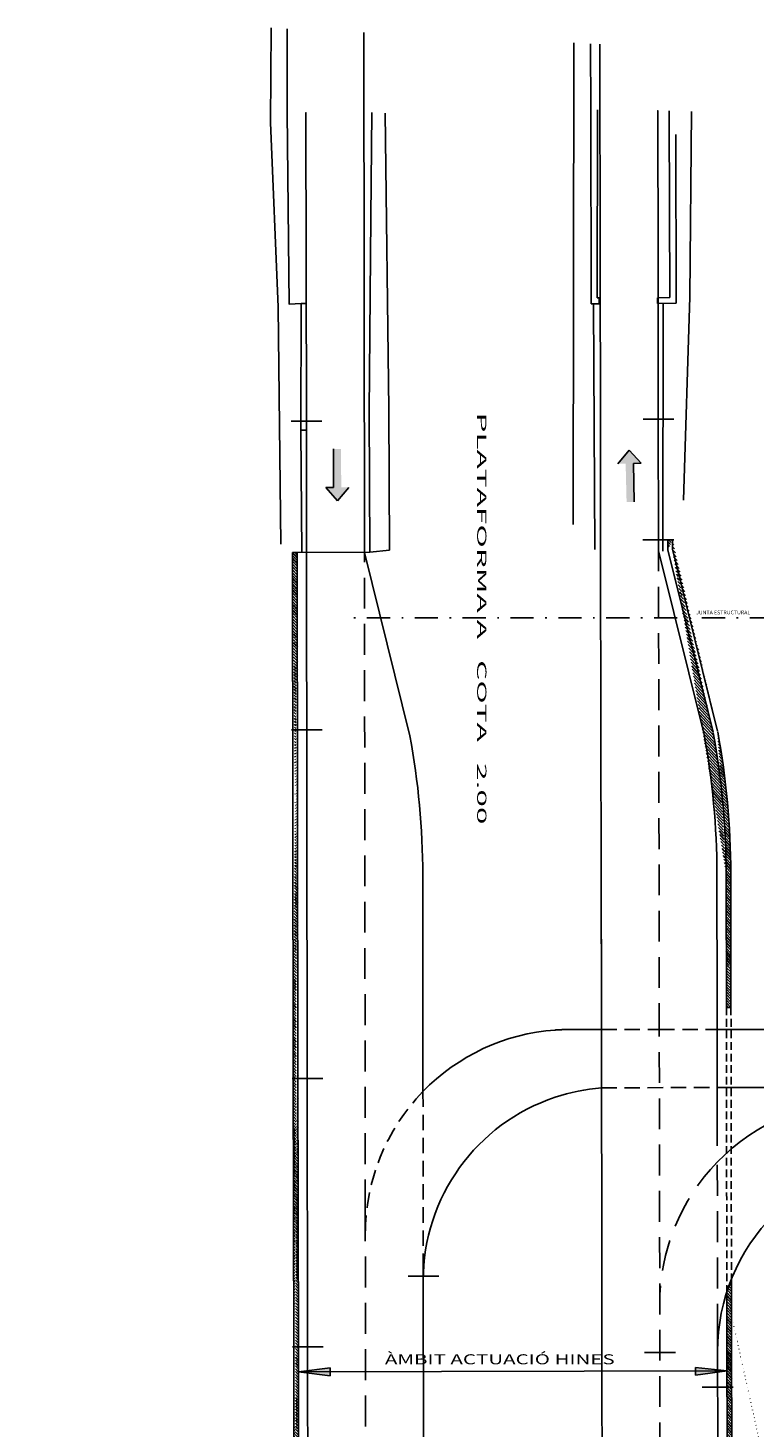
# Model space of a CAD drawing. Units: millimetres. Extents: x -293623 to 273, y -171 to 602930.
# Drawn here: x -48 to -1, y -42 to 48 of the extents above; entities that cross this region are included whole.
import ezdxf

# ---------------------------------------------------------------- set-up
doc = ezdxf.new("R2010")
doc.units = ezdxf.units.MM
doc.header["$MEASUREMENT"] = 0
doc.linetypes.add('DASHDOTX2', pattern=[2, 1, -0.5, 0, -0.5])
doc.linetypes.add('DASHED', pattern=[0.75, 0.5, -0.25])
for name, color, linetype in [('01AUX', 8, 'Continuous'), ('08MURS', 1, 'Continuous'), ('19TEXTE300', 4, 'Continuous'), ('27ENTORNO', 7, 'Continuous')]:
    doc.layers.add(name, color=color, linetype=linetype)
doc.styles.add('ROMANS', font='sanss___.ttf', dxfattribs={"width": 1.2})
doc.styles.get("Standard").update_dxf_attribs({"font": 'romans.shx'})
pattern_1 = [(135, (0, 0), (-0.08838834764831846, -0.08838834764831843), [])]

msp = doc.modelspace()

# ---------------------------------------------------------------- hatches: boundary and pattern name
at = {"layer": '27ENTORNO', "linetype": 'Continuous'}
for points in [[(-28.05293729167897, 18.46680827834643), (-27.55293976410758, 18.46838071173988), (-28.30037817324046, 17.60425343253883), (-29.05323690210935, 18.46366245322861), (-28.55323937465437, 18.46523488691309), (-28.56110154278576, 20.9652225242462), (-28.06079945981037, 20.96679591562133)], [(-9.623558954452164, 20.02024087391328), (-10.12341012211982, 20.00804208731279), (-9.394506293232553, 20.88785987469601), (-8.623552153003402, 20.04464587796247), (-9.123403320438229, 20.03244709112914), (-9.062409386737272, 17.53319125378039), (-9.562565020634793, 17.52098503656453)]]:
    msp.add_hatch(color=256, dxfattribs=at).paths.add_polyline_path(points)
h = msp.add_hatch(dxfattribs=at)
h.set_pattern_fill('ANSI31', color=256, scale=0.9999999999999999, angle=-54.80118379249985, style=0)
h.set_pattern_definition([(312.1794066020063, (-244.2487728712149, 61.52245060453424), (0.09263074749892547, 0.08393178550340932), [])])
edge = h.paths.add_edge_path()
edge.add_line((-3.0984819753794, -12.52041481848573), (-2.798481559051716, -12.52041429565009))
edge.add_line((-2.808441007975489, -6.54709678114159), (-2.7984815592509, -12.52041429555972))
edge.add_line((-3.108440590905957, -6.547596977383364), (-3.098481975295573, -12.52041481848744))
edge.add_arc((-53.70834557490889, -6.645644730771892), 50.89999999999999, 0.1112091781033425, 10.50024761884748)
edge.add_arc((-53.70834557490889, -6.645644730771892), 50.59999999999999, 0.1112091781033425, 10.50024761884748)
edge.add_line((-6.893418347695842, 14.4271903662011), (-3.963277197300656, 2.610753362066152))
edge.add_line((-6.593479431932792, 14.4640775868902), (-3.672096008020658, 2.682958036379832))
edge.add_line((-6.594434911268763, 15.03715633699903), (-6.894435629564931, 15.03733712844439))
edge.add_line((-6.89443562971428, 15.03733712848043), (-6.893418347877664, 14.42719036596225))
edge.add_line((-6.594434911268763, 15.03715633699903), (-6.593479431896673, 14.46407758708763))
h = msp.add_hatch(dxfattribs=at)
h.set_pattern_fill('ANSI31', color=256, scale=0.9999999999999999, angle=-54.80118379249985, style=0)
h.set_pattern_definition([(312.1794066020063, (-248.6479822695255, -102.275157232536), (0.09263074749892547, 0.08393178550340932), [])])
edge = h.paths.add_edge_path()
edge.add_line((-48.34561624319758, -83.17581735545537), (-48.29200917691222, -82.88064574017636))
edge.add_arc((-45.68313195242081, -68.51562713144813), 14.6, 259.7065218311886, 360.0798337538159)
edge.add_arc((-45.68313195242081, -68.51562713144813), 14.9, 259.7065218311886, 360.0798337535472)
edge.add_line((-31.126265420462, -37.54867453034967), (-31.11276320727428, -47.23945361090394))
edge.add_line((-31.11276320752222, -47.2394536107895), (-31.09882959309888, -57.23944427462811))
edge.add_line((-31.09882959292736, -57.23944427462993), (-31.08489597820263, -67.23943506027629))
edge.add_line((-31.08489597821608, -67.239435060299), (-31.0835786163861, -68.18479449104757))
edge.add_line((-31.08357861626428, -68.18479449098231), (-31.09006138864362, -68.47386115969334))
edge.add_line((-30.82626571168657, -37.54825653909938), (-30.81276349853237, -47.23903560243917))
edge.add_line((-30.81276349851396, -47.23903560236795), (-30.79882988409062, -57.23902626620657))
edge.add_line((-30.79882988415193, -57.23902626626659), (-30.78314641634768, -68.49486604668168))
edge.add_line((-30.82626571168657, -37.54825658642221), (-30.85540010771023, -16.63916307653127))
edge.add_line((-31.126265420462, -37.54867460113019), (-31.15539981648566, -16.63958109123925))
edge.add_line((-31.19844097353052, 14.25061892089434), (-31.15539981659256, -16.6395810692642))
edge.add_line((-30.89844126475509, 14.25103692832636), (-30.85540010781713, -16.63916306183218))
edge.add_line((-31.21407852089033, 14.24709373631049), (-30.89843806595173, 14.24874123592945))
h = msp.add_hatch(dxfattribs=at)
h.set_pattern_fill('ANSI31', color=256, angle=35.19883265487401, style=0)
h.set_pattern_definition(pattern_1)
h.paths.add_polyline_path([(-2.801501696114428, -12.52041449403623), (-3.101501860073768, -12.52041449403623), (-3.098356355796568, -15.22834144718945), (-2.798356191837229, -15.22834144707303)])
h = msp.add_hatch(dxfattribs=at)
h.set_pattern_fill('ANSI31', color=256, angle=35.19883265487401, style=0)
h.set_pattern_definition(pattern_1)
h.paths.add_polyline_path([(-2.768949091783725, -32.83292129903566), (-3.06756490888074, -33.66335414437344), (-3.067267801030539, -33.84154862421565), (-2.767267384333536, -33.84154862421565)])
h = msp.add_hatch(dxfattribs=at)
h.set_pattern_fill('ANSI31', color=256, scale=0.9999999999999999, angle=-54.80118379249985, style=0)
h.set_pattern_definition([(312.1794066020063, (-242.3033849229105, -102.3565484843566), (0.09263074749892547, 0.08393178550340932), [])])
edge = h.paths.add_edge_path()
edge.add_line((-2.762932870886289, -33.8412332268199), (-3.062932453903982, -33.84173342304518))
edge.add_line((9.84185532585252, -92.23831642628647), (9.874549096183511, -91.94010038695808))
edge.add_arc((11.41058696003165, -77.92401720792986), 14.4, 180.0952563815014, 263.7099774471106)
edge.add_arc((11.41058696003165, -77.92401720792986), 14.1, 180.0952563815014, 263.7458511323582)
edge.add_line((-3.062932453700341, -33.84173342294525), (-2.989392904441164, -77.94809838004934))
edge.add_line((-2.762932870886289, -33.8412332268199), (-2.689393321627112, -77.94759818392399))
at = {"layer": '27ENTORNO'}
for points in [[(-28.77369365317281, -38.59266247384949), (-28.77638650627341, -39.10282108467072), (-30.82447020488326, -38.8369239391177)], [(-5.100849706563167, -39.07087616948411), (-5.107120140106417, -38.5607489880058), (-3.054681057226844, -38.79062273539603)]]:
    msp.add_hatch(color=256, dxfattribs=at).paths.add_polyline_path(points)

# ---------------------------------------------------------------- linework, layer by layer
at = {"layer": '01AUX', "color": 50, "linetype": 'DASHDOTX2', "ltscale": 1.5}
msp.add_line((185.916065879399, 10.02812352101319), (-27.39284243318252, 10.02812352095498), dxfattribs=at)
at = {"layer": '01AUX', "linetype": 'DASHED'}
for p, q in [((-3.098356355796568, -15.22834144718945), (-3.067564908182248, -33.6633541425108)), ((-2.7983534920495, -15.22834144707303), (-2.76894868304953, -32.83316578459926))]:
    msp.add_line(p, q, dxfattribs=at)
at = {"layer": '08MURS', "linetype": 'ByBlock'}
msp.add_line((-2.798356191837229, -15.22834144707303), (-3.098356355796568, -15.22834144713124), dxfattribs=at)
at = {"layer": '27ENTORNO', "color": 5, "linetype": 'Continuous', "ltscale": 4}
for p, q in [((-26.5484924010234, 14.27144597377628), (-26.59542915213387, 47.95087318646256)), ((-30.29844184720423, 14.2518729432486), (-30.25540069036651, -19.2383270469727))]:
    msp.add_line(p, q, dxfattribs=at)
at = {"layer": '27ENTORNO'}
for p, q in [((-24.97140196326654, 23.54139431519434), (-25.20373690477572, 42.72556851891568)), ((-30.63881558424328, 30.39958269451745), (-30.32094233820681, 30.40002558904234)), ((-24.92593731021043, 14.39946047781268), (-24.97140196326654, 23.54139431519434)), ((-30.65806257340591, 22.17240500129992), (-30.30947934626602, 22.17289073282154)), ((-30.82447020488326, -38.8369239391177), (-28.77369365317281, -38.59266247384949)), ((-30.82447020488326, -38.8369239391177), (-28.77638650627341, -39.10282108467072)), ((-28.77638650627341, -39.10282108467072), (-28.77536061115097, -38.84918242663844)), ((-28.77369365317281, -38.59266247384949), (-28.77534538484178, -38.84629782865522)), ((-5.107120140106417, -38.5607489880058), (-5.103689751937054, -38.81436652236152)), ((-3.054681057226844, -38.79062273539603), (-5.107120140106417, -38.5607489880058)), ((-5.100849706563167, -39.07087616948411), (-5.10365429718513, -38.81725094269495)), ((-3.054681057226844, -38.79062273539603), (-5.100849706563167, -39.07087616948411))]:
    msp.add_line(p, q, dxfattribs=at)
at = {"layer": '27ENTORNO', "color": 4, "linetype": 'Continuous'}
msp.add_line((-30.32423290237784, 32.76172212004894), (-30.32423290237784, 32.76172212004894), dxfattribs=at)
at = {"layer": '27ENTORNO', "color": 7, "linetype": 'Continuous'}
for p, q in [((-28.55323937465437, 18.46523488691309), (-28.56110154313501, 20.96522252418799)), ((-9.394506293232553, 20.88785987469601), (-10.12341012211982, 20.00804208731279)), ((-9.394506293232553, 20.88785987469601), (-8.623552153119817, 20.04464587807888)), ((-8.623552153003402, 20.04464587796247), (-9.123403320438229, 20.03244709118735)), ((-9.123403320438229, 20.03244709112914), (-9.062409386388026, 17.5331912538968)), ((-29.05323690210935, 18.46366245322861), (-28.5532393748872, 18.46523488691309)), ((-28.30037817324046, 17.60425343253883), (-29.05323690210935, 18.46366245305398)), ((-28.30037817324046, 17.60425343253883), (-27.55293976410758, 18.46838071173988))]:
    msp.add_line(p, q, dxfattribs=at)
at = {"layer": '27ENTORNO', "color": 1, "linetype": 'Continuous', "ltscale": 4}
for p, q in [((-31.19844097353052, 14.25061892089434), (-31.15539981669281, -19.23958106932696)), ((-30.89844126475509, 14.25103692826815), (-30.85540010780096, -19.23916306195315))]:
    msp.add_line(p, q, dxfattribs=at)
at = {"layer": '27ENTORNO', "color": 5, "linetype": 'DASHED', "ltscale": 4}
for p, q in [((-26.49267580511514, -28.37970678997226), (-26.54849240113981, 14.27144597377628)), ((-7.448485921369866, -15.12192141974811), (-7.340645445277914, -77.20059845969081)), ((-26.49267580511514, -28.37970678997226), (-26.43421738431789, -67.72649900690885))]:
    msp.add_line(p, q, dxfattribs=at)
at = {"layer": '27ENTORNO', "color": 5, "linetype": 'Continuous'}
for p, q in [((-26.54847240576055, 14.25709851121064), (-23.60159949446097, 2.36862912948709)), ((-7.493292921571992, 14.35191384702921), (-4.545637076371349, 2.464844993781298)), ((-22.75384805526119, -20.68050422548549), (-22.76933647110127, -6.646754810702987)), ((-11.19849437999073, -16.66183668043232), (-13.25339047668967, -16.66184026165865)), ((-22.67777379008476, -72.34748142363969), (-22.73847795650363, -31.3892566736904))]:
    msp.add_line(p, q, dxfattribs=at)
at = {"layer": '27ENTORNO', "color": 1, "linetype": 'Continuous'}
for p, q in [((-6.893415848258883, 14.42569134640507), (-3.963274697773159, 2.609254342329223)), ((-6.593476932495832, 14.46257856709417), (-3.672093508415855, 2.681459016574081)), ((-2.768949091550894, -32.83292129833717), (-3.067564908997156, -33.66335414466448)), ((-2.762932870886289, -36.44123322679661), (-2.768949091783725, -32.83292129891925)), ((-3.062932453700341, -36.44173342298018), (-3.06756490888074, -33.6633541447809)), ((-30.82447020476684, -38.83692393900128), (-3.054681057459675, -38.79062273545424))]:
    msp.add_line(p, q, dxfattribs=at)
at = {"layer": '27ENTORNO', "color": 5}
for p, q in [((-3.708437257329933, -6.550096389488317), (-3.698480308172293, -15.12191488413373)), ((-3.698480308172293, -15.12191488419194), (-3.683351222309284, -24.19579385267571)), ((8.837017162004486, -16.66182416462107), (-3.69223116140347, -16.66181536472868)), ((-3.662931619794108, -36.4427338152891), (-3.58939207054209, -77.94909877231112))]:
    msp.add_line(p, q, dxfattribs=at)
at = {"layer": '27ENTORNO', "color": 1}
for p, q in [((-3.108438091352582, -6.549095997121185), (-3.098356355796568, -15.22834144713124)), ((-2.808438508305699, -6.548595800937619), (-2.798356191837229, -15.22834144707303)), ((-3.062932453816757, -36.44173342298018), (-2.989392904448323, -77.94809837994399)), ((-2.762932870886289, -36.44123322685482), (-2.68939332163427, -77.94759818387683))]:
    msp.add_line(p, q, dxfattribs=at)
at = {"layer": '27ENTORNO', "linetype": 'DASHED', "ltscale": 2}
msp.add_line((-11.19849112280644, -10.81518545304425), (-11.19209730008151, -14.64994934725109), dxfattribs=at)
at = {"layer": '27ENTORNO', "color": 1, "linetype": 'Continuous', "ltscale": 3}
for p, q in [((-31.12626542057842, -37.5486746011884), (-31.15539981669281, -19.23958109144587)), ((-30.8262657119194, -37.54825658653863), (-30.85540010780096, -19.23916307656327))]:
    msp.add_line(p, q, dxfattribs=at)
at = {"layer": '27ENTORNO', "color": 5, "linetype": 'Continuous', "ltscale": 3}
msp.add_line((-30.22626629413571, -37.54742055683164), (-30.25540069036651, -19.2383270469727), dxfattribs=at)
at = {"layer": '27ENTORNO', "color": 7, "linetype": 'DASHED', "ltscale": 2}
msp.add_line((-22.75384805514477, -20.68050422542728), (-22.7384746093303, -32.62925722636282), dxfattribs=at)
at = {"layer": '27ENTORNO', "color": 7, "linetype": 'DASHED', "ltscale": 4}
msp.add_line((-3.683356745168567, -25.43574519478716), (-3.662937142536975, -37.68268515745876), dxfattribs=at)
at = {"layer": '27ENTORNO'}
for points in [[(-32.58878890250344, 48.24615672021173), (-32.64192101242952, 42.1130984176416), (-32.13371875009034, 30.14762951538432)], [(-30.60222154681105, 14.25028735131491), (-30.65806257340591, 22.17240500129992), (-30.63881558412686, 30.39958269457566), (-31.42368261294905, 30.33740433695493), (-31.55308925674763, 42.77590807992965), (-31.55682821152732, 48.1953136184602)], [(-13.03219290054403, 16.06760766828666), (-12.98901000467595, 47.28050603059819)], [(-11.85192130657379, 30.3592670528451), (-11.88892261730507, 42.9488603528589), (-11.90696883446071, 47.22719554137439)], [(-26.07430877850857, 42.78037921874784), (-26.12642795918509, 35.95715722959721), (-26.2372233516071, 23.36023081961321), (-26.20652300899383, 14.27323089836864), (-24.92593731021043, 14.39946047781268)], [(-11.47303049906623, 30.76058724580798), (-11.45616153907031, 42.65179394721054), (-11.45618940156419, 42.94369295233628)], [(-6.769579102285206, 30.78152704116656), (-6.79551298415754, 42.47712704859441), (-6.796297722379677, 42.88804562814767)], [(-5.36599158658646, 42.83079013059614), (-5.46433595882263, 30.83347563812276), (-5.879639240331016, 17.6502198454109)], [(-6.353383884183131, 30.40998171188403), (-6.363557038712315, 41.33632528601447)], [(-32.13371875009034, 30.14762951538432), (-31.96440574433655, 14.78609993320424)], [(-11.33161345613189, 30.37458048434928), (-11.85192130657379, 30.3592670528451)], [(-11.62943846068811, 14.4585765991942), (-11.70145331055392, 30.36369554913836)], [(-11.34308676642831, 30.76441168249585), (-11.47303049906623, 30.76058724580798)], [(-11.33161345613189, 30.37458048434928), (-11.34308676642831, 30.76441168249585)], [(-7.569410954369232, 30.76512557727983), (-6.769579102285206, 30.78152704116656)], [(-7.561620258842595, 30.3852054476738), (-7.569410954369232, 30.76512557727983)], [(-7.561620258842595, 30.3852054476738), (-6.353383884183131, 30.40998171188403)], [(-7.201695925556123, 30.39258610637626), (-7.209602544433437, 14.3445980263059)], [(-31.21407852089033, 14.24709373619407), (-26.20652300899383, 14.27323089836864)]]:
    msp.add_lwpolyline(points, dxfattribs=at)
at = {"layer": '27ENTORNO', "color": 5, "linetype": 'Continuous', "flags": 128}
for points in [[(-11.2980623668991, 47.19719566468848), (-11.27420952322427, 32.89070327824447), (-11.25753541314043, 22.89071762125241), (-11.24237470224034, 13.7976051348378)], [(-30.33816651708912, 42.76171278377296), (-30.33816651708912, 42.76171278377296), (-30.32423290237784, 32.76172212004894), (-30.31029986438807, 22.76173227332765), (-30.29844184720423, 14.2518729432486)], [(-3.698483565240167, -20.41178137552924), (8.837010626448318, -20.41180322243599)]]:
    msp.add_lwpolyline(points, dxfattribs=at)
at = {"layer": '27ENTORNO', "color": 5, "linetype": 'Continuous', "ltscale": 4, "flags": 128}
msp.add_lwpolyline([(-7.540887453476898, 42.89694200851955), (-7.540887453476898, 42.89694200851955), (-7.524214736069553, 32.8969560698024), (-7.50754062528722, 22.89696989028016), (-7.494434566819109, 15.03619969141437)], dxfattribs=at)
at = {"layer": '27ENTORNO', "color": 1, "linetype": 'Continuous', "flags": 128}
for points in [[(-29.30467947467696, 22.76740084547782), (-31.29543703515083, 22.77045609609922)], [(-6.501961524016224, 22.90261545678368), (-8.492719084722921, 22.90567070728866)], [(-8.500109737738967, 15.07961085572606), (-6.509352177148685, 15.07655560527928)], [(-29.27683223702479, 2.767420101328753), (-31.2675897978479, 2.770475351775531)], [(-29.24898499937262, -19.83256064297166), (-31.23974256031215, -19.82950539246667)], [(-21.73112101538572, -32.65575085033197), (-23.72187857620884, -32.65269559988519)], [(-29.22113776195329, -37.23254138726043), (-31.21189532265998, -37.22948613681365)], [(-6.401906046201475, -37.59730133524863), (-8.392663606791757, -37.59424608486006)], [(-4.658476169337519, -39.84496994799701), (-2.667718608630821, -39.84802519856021)]]:
    msp.add_lwpolyline(points, dxfattribs=at)
at = {"layer": '27ENTORNO', "color": 5, "linetype": 'DASHED', "ltscale": 4, "flags": 128}
msp.add_lwpolyline([(-7.494434566935524, 15.03619969141437), (-7.490867908112705, 12.89698395162122), (-7.474194614333101, 2.896997195668519), (-7.457521079923026, -7.102988166559953), (-7.448485921369866, -15.12192141974811)], dxfattribs=at)
at = {"layer": '27ENTORNO', "color": 1, "linetype": 'DASHED', "ltscale": 4, "flags": 128}
for points in [[(-6.89443313004449, 15.0358381086844), (-6.893415848258883, 14.42569134623045)], [(-6.594432411715388, 15.0356573171448), (-6.593476932379417, 14.46257856726879)]]:
    msp.add_lwpolyline(points, dxfattribs=at)
at = {"layer": '27ENTORNO', "color": 5, "linetype": 'Continuous', "ltscale": 3, "flags": 128}
for points in [[(-11.24237501667812, 13.79760340577923), (-11.20751586754341, -7.109240651247092), (-11.19849112292286, -15.12192795524606)], [(-11.19849112292286, -15.12192795524606), (-11.19084257364739, -19.70922749832971), (-11.17416903947014, -29.70921276969602), (-11.1574957461562, -37.60919930966338), (-11.14082302816678, -47.1091857709107), (-11.12414891808294, -57.10917142796097), (-11.10747620020993, -67.10915771481814), (-11.0918625817867, -76.47339730593376)], [(-30.22626629413571, -37.54742055683164), (-30.2127640809631, -47.23819958564127), (-30.19883046671748, -57.2381902494817), (-30.1848968520062, -67.23818091320572), (-30.18356456048787, -68.19425817887532), (-30.19028763100505, -68.49403997918125)]]:
    msp.add_lwpolyline(points, dxfattribs=at)
at = {"layer": '27ENTORNO', "color": 7, "linetype": 'DASHED', "ltscale": 2, "flags": 128}
for points in [[(-11.19678980705794, -16.66183667740552), (-7.446784407598898, -16.66183014179114)], [(-7.44848917843774, -16.66183014475973), (-3.698483565007336, -16.66182360914536)], [(-11.1990798584884, -20.44875793321989), (-3.698483565240167, -20.41178137558745)]]:
    msp.add_lwpolyline(points, dxfattribs=at)
at = {"layer": '27ENTORNO', "color": 1, "linetype": 'Continuous', "ltscale": 3, "flags": 128}
for points in [[(-31.12626542069484, -37.54867453040788), (-31.11276320752222, -47.23945361090591), (-31.09882959292736, -57.23944427468814), (-31.08489597821608, -67.23943506035721), (-31.08357861626428, -68.18479449104052), (-31.0900613887934, -68.47386115981499)], [(-30.82626571180299, -37.54825653915759), (-30.81276349874679, -47.23903560254257), (-30.79882988426834, -57.23902626626659), (-30.78526485257316, -66.97448924003402)]]:
    msp.add_lwpolyline(points, dxfattribs=at)
at = {"layer": '27ENTORNO', "color": 5, "linetype": 'Continuous'}
for centre, start, end in [((-72.76928791613318, -6.716436378250364), 0.07983357282275362, 10.4688720139205), ((-53.70834307547193, -6.647143750626128), 0.1112091792572985, 10.50024761838824)]:
    msp.add_arc(centre, 49.99999999999999, start, end, dxfattribs=at)
at = {"layer": '27ENTORNO', "color": 1, "linetype": 'Continuous'}
for radius in [50.59999999999999, 50.89999999999999]:
    msp.add_arc((-53.70834307547193, -6.647143750626128), radius, 0.1112091792572985, 10.50024761838824, dxfattribs=at)
at = {"layer": '27ENTORNO', "color": 5}
for centre, radius, start, end in [((-13.25336740305647, -29.90116477757692), 13.23932451589035, 94.09347911500282, 135.8668913955425), ((-10.23849328397773, -32.91179421771085), 12.5, 108.4341580845867, 180.0798492227908), ((5.822816232102923, -34.46603619732196), 13.24079896979706, 90.00009985149597, 135.8851630599414), ((8.83703894680366, -37.47523124632426), 12.5, 90.00009985149597, 180.0955304734173)]:
    msp.add_arc(centre, radius, start, end, dxfattribs=at)
at = {"layer": '27ENTORNO', "color": 5, "linetype": 'DASHED', "ltscale": 2}
msp.add_arc((-13.25336740305647, -29.90116477757692), 13.23932451589035, 90.00009985816608, 94.09347911500282, dxfattribs=at)
at = {"layer": '27ENTORNO', "color": 7, "linetype": 'DASHED', "ltscale": 2}
msp.add_arc((-13.25336740305647, -29.90116477757692), 13.23932451589035, 135.8668913955425, 180.0798492200811, dxfattribs=at)
at = {"layer": '27ENTORNO', "color": 5, "linetype": 'Continuous', "ltscale": 2}
msp.add_arc((-10.23849328397773, -32.91179421771085), 12.5, 94.37563552283596, 108.4341580845867, dxfattribs=at)
at = {"layer": '27ENTORNO', "color": 7, "linetype": 'DASHED', "ltscale": 4}
msp.add_arc((5.822816232102923, -34.46603619726375), 13.24079896979706, 135.8851630599414, 180.0957409660205, dxfattribs=at)

# ---------------------------------------------------------------- texts
at = {"layer": '19TEXTE300', "linetype": 'Continuous', "ltscale": 100, "insert": (-5.061986950575374, 10.49372279131785), "char_height": 0.25, "attachment_point": 1}
msp.add_mtext('JUNTA ESTRUCTURAL', dxfattribs=at)
at = {"layer": '27ENTORNO', "color": 2, "linetype": 'Continuous', "style": 'ROMANS'}
for s, height, rotation, width, p in [('PLATAFORMA A   COTA   2.00 ', 0.6, 270, 2.5, (-19.24641285021789, 23.32706992782187)), ('ÀMBIT ACTUACIÓ HINES', 0.6499999999999999, 359.9999999966649, 1.5, (-25.22235572081991, -38.35845885181334))]:
    msp.add_text(s, height=height, rotation=rotation, dxfattribs=dict(at, width=width)).set_placement(p)

doc.saveas('drawing.dxf')
